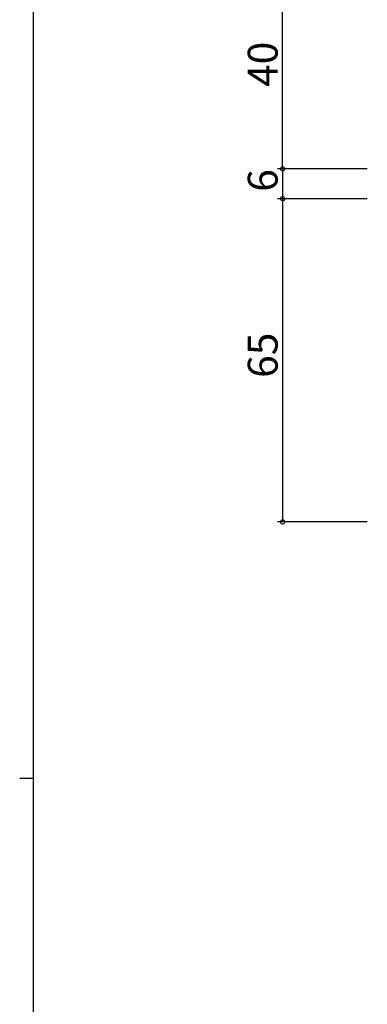
# Model space of a CAD drawing. Extents: x 0 to 793, y 0 to 564.
# Drawn here: x 0 to 70, y 253 to 451 of the extents above; entities that cross this region are included whole.
import ezdxf

# ---------------------------------------------------------------- set-up
doc = ezdxf.new("R2010")
doc.units = 0
doc.layers.add('YKK_D', color=6, linetype='CONTINUOUS')
doc.layers.add('YKK_ZWAK', color=7, linetype='CONTINUOUS')
doc.styles.get("Standard").update_dxf_attribs({"font": 'ROMANS.SHX', "bigfont": 'EXTFONT.SHX'})

# ---------------------------------------------------------------- blocks, each defined once
blk = doc.blocks.new('A201')
at = {"layer": 'YKK_ZWAK', "color": 254, "linetype": 'Continuous'}
for p, q in [((21, 35), (21, 410)), ((19, 222.5), (21, 222.5))]:
    blk.add_line(p, q, dxfattribs=at)

msp = doc.modelspace()

# ---------------------------------------------------------------- linework, layer by layer
at = {"layer": 'YKK_D'}
for p, q in [((52.8, 421.4), (52.8, 461.4)), ((69.8, 421.4), (51.8, 421.4)), ((69.8, 421.4), (51.8, 421.4)), ((52.8, 421.4), (52.8, 415.4)), ((69.8, 415.4), (51.8, 415.4)), ((69.8, 415.4), (51.8, 415.4)), ((52.8, 415.4), (52.8, 350.4)), ((69.8, 350.4), (51.8, 350.4))]:
    msp.add_line(p, q, dxfattribs=at)
at = {"layer": 'YKK_D', "linetype": 'ByBlock', "const_width": 0.85}
for points in [[(52.8, 421.29, 1), (52.8, 421.51, 1)], [(52.8, 421.51, 1), (52.8, 421.29, 1)], [(52.8, 415.51, 1), (52.8, 415.29, 1)], [(52.8, 415.29, 1), (52.8, 415.51, 1)], [(52.8, 350.51, 1), (52.8, 350.29, 1)]]:
    msp.add_lwpolyline(points, format="xyb", close=True, dxfattribs=at)

# ---------------------------------------------------------------- block references
at = {"layer": 'YKK_ZWAK', "xscale": 1.4, "yscale": 1.4, "zscale": 1.4}
msp.add_blockref('A201', (-26.6, -12.6), dxfattribs=at)

# ---------------------------------------------------------------- texts
at = {"layer": 'YKK_D'}
for s, p in [('40', (51.8, 437.88)), ('6', (51.8, 416.8)), ('65', (51.8, 379.38))]:
    msp.add_text(s, height=6, rotation=90, dxfattribs=at).set_placement(p)

doc.saveas('drawing.dxf')
